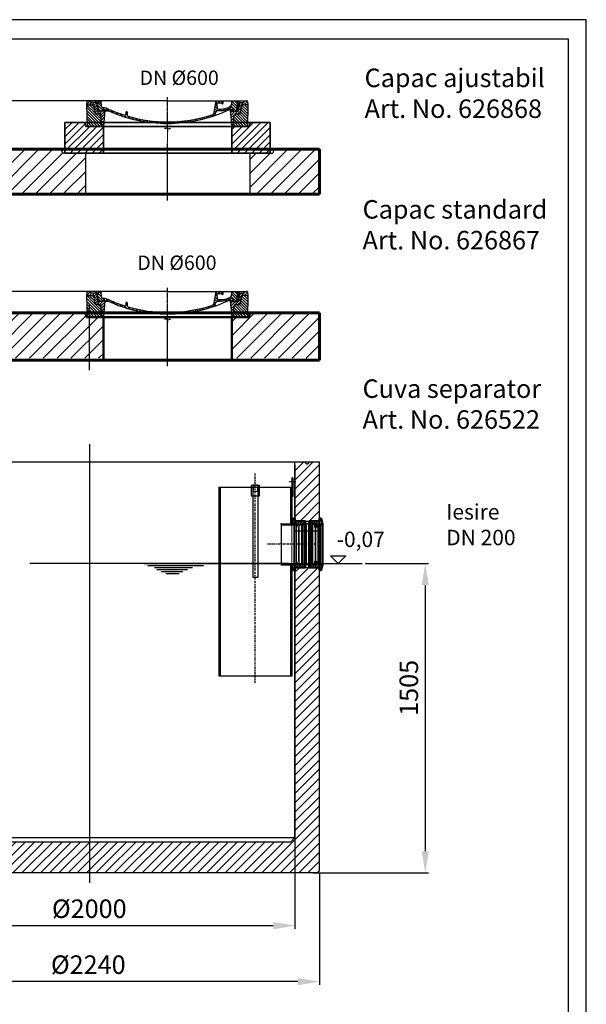
# Model space of a CAD drawing. Units: millimetres. Extents: x 21442 to 26383, y 551 to 9839.
# Drawn here: x 23624 to 26383, y 5045 to 9839 of the extents above; entities that cross this region are included whole.
import ezdxf

# ---------------------------------------------------------------- set-up
doc = ezdxf.new("R2010")
doc.units = ezdxf.units.MM
for name, pattern in [('ACDINWELD', [3, 2, -1]), ('AM_DIN_G_W050x2', [6.875, 4.75, -0.875, 0.375, -0.875]), ('AM_ISO08W050', [18, 12, -1.5, 3, -1.5]), ('CHAIN', [0.3543, 0.2362, -0.0295, 0.0591, -0.0295]), ('DASH_DOT', [0.37, 0.24, -0.06, 0.01, -0.06]), ('GEN7', [22, 10.75, -3.75, 3.75, -3.75]), ('GEN7A', [6.875, 4.75, -0.875, 0.375, -0.875])]:
    doc.linetypes.add(name, pattern=pattern)
for name, color, linetype in [('7', 4, 'GEN7'), ('7A', 4, 'GEN7A'), ('8', 1, 'Continuous'), ('PUNKTE', 1, 'Continuous')]:
    doc.layers.add(name, color=color, linetype=linetype)
for name, color, linetype, lineweight in [('AM_0', 7, 'Continuous', 50), ('AM_4', 3, 'Continuous', 25), ('AM_5', 7, 'Continuous', 25), ('AM_7', 4, 'AM_ISO08W050', 25), ('AM_8', 1, 'Continuous', 25), ('AM_9', 253, 'Continuous', 0), ('Osa (ISO)', 1, 'DASH_DOT', 9), ('vastag', 7, 'Continuous', 35), ('Viditelná (ISO)', 7, 'Continuous', 35)]:
    doc.layers.add(name, color=color, linetype=linetype, lineweight=lineweight)
doc.styles.add('Arial', font='arial.ttf')
doc.styles.get("Standard").update_dxf_attribs({"font": 'arial.ttf'})
doc.dimstyles.new('AM_DIN$0', dxfattribs={"dimtxt": 3.5, "dimasz": 2.5, "dimexe": 1, "dimexo": 1, "dimgap": 1.5, "dimtad": 1, "dimdsep": 46, "dimtxsty": 'Standard', "dimcen": 0, "dimclrd": 256, "dimclre": 256, "dimclrt": 2, "dimadec": 0, "dimazin": 2, "dimtp": 0.1, "dimtm": 0.1, "dimtfac": 0.71, "dimtdec": 3, "dimtmove": 0, "dimatfit": 3, "dimfxl": 1, "dimlwd": -1, "dimlwe": -1, "dimarcsym": 0})
pattern_1 = [(315, (-23269.49, 3677.054), (5.727565, 5.727565), [])]
pattern_2 = [(315, (-23269.49, 3677.054), (5.727565, 5.727565), [])]

# ---------------------------------------------------------------- blocks, each defined once
blk = doc.blocks.new('*D227')
at = {"layer": 'AM_5', "color": 0, "linetype": 'ByBlock', "transparency": 16777216}
for p, q in [((22963.8, 7671.2), (22963.8, 5413.3)), ((24963.8, 7671.2), (24963.8, 5413.3)), ((24858.8, 5428.3), (23068.8, 5428.3))]:
    blk.add_line(p, q, dxfattribs=at)
at = {"layer": 'AM_5', "color": 0, "transparency": 16777216}
for points in [[(23068.8, 5445.8), (23068.8, 5410.8), (22963.8, 5428.3)], [(24858.8, 5445.8), (24858.8, 5410.8), (24963.8, 5428.3)]]:
    blk.add_solid(points, dxfattribs=at)
at = {"layer": 'DEFPOINTS', "color": 0, "transparency": 16777216}
for p in [(22963.8, 7686.2), (24963.8, 7686.2), (22963.8, 5428.3)]:
    blk.add_point(p, dxfattribs=at)
at = {"layer": 'AM_5', "color": 0, "transparency": 16777216, "insert": (23962.9, 5499.2), "char_height": 90, "attachment_point": 5}
blk.add_mtext('%%c2000', dxfattribs=at)
blk = doc.blocks.new('*D231')
at = {"layer": 'AM_5', "color": 0, "linetype": 'ByBlock', "transparency": 16777216}
for p, q in [((22843.8, 5680.7), (22843.8, 5140.8)), ((25083.8, 5680.7), (25083.8, 5140.8)), ((24978.8, 5155.8), (22948.8, 5155.8))]:
    blk.add_line(p, q, dxfattribs=at)
at = {"layer": 'AM_5', "color": 0, "transparency": 16777216}
for points in [[(22948.8, 5173.3), (22948.8, 5138.3), (22843.8, 5155.8)], [(24978.8, 5173.3), (24978.8, 5138.3), (25083.8, 5155.8)]]:
    blk.add_solid(points, dxfattribs=at)
at = {"layer": 'DEFPOINTS', "color": 0, "transparency": 16777216}
for p in [(22843.8, 5695.7), (25083.8, 5695.7), (22843.8, 5155.8)]:
    blk.add_point(p, dxfattribs=at)
at = {"layer": 'AM_5', "color": 0, "transparency": 16777216, "insert": (23958, 5226.8), "char_height": 90, "attachment_point": 5}
blk.add_mtext('%%c2240', dxfattribs=at)
blk = doc.blocks.new('*D228')
at = {"layer": 'AM_5', "color": 0, "linetype": 'ByBlock', "transparency": 16777216}
for p, q in [((25306.3, 7191.2), (25613.8, 7191.2)), ((25598.8, 7086.2), (25598.8, 5790.8)), ((25052.5, 5685.8), (25613.8, 5685.8))]:
    blk.add_line(p, q, dxfattribs=at)
at = {"layer": 'AM_5', "color": 0, "transparency": 16777216}
for points in [[(25581.3, 7086.2), (25616.3, 7086.2), (25598.8, 7191.2)], [(25581.3, 5790.8), (25616.3, 5790.8), (25598.8, 5685.8)]]:
    blk.add_solid(points, dxfattribs=at)
at = {"layer": 'DEFPOINTS', "color": 0, "transparency": 16777216}
for p in [(25291.3, 7191.2), (25037.5, 5685.8), (25598.8, 5685.8)]:
    blk.add_point(p, dxfattribs=at)
at = {"layer": 'AM_5', "color": 0, "transparency": 16777216, "insert": (25530.3, 6586), "char_height": 90, "attachment_point": 5, "rotation": 90}
blk.add_mtext('1505', dxfattribs=at)
blk = doc.blocks.new('*X215')
at = {"layer": '8'}
for p, q in [((761.087, 951.05), (767.087, 957.05)), ((783.538, 951.05), (789.538, 957.05)), ((805.988, 951.05), (811.988, 957.05)), ((828.439, 951.05), (834.439, 957.05)), ((850.889, 951.05), (856.889, 957.05)), ((873.34, 951.05), (879.34, 957.05))]:
    blk.add_line(p, q, dxfattribs=at)
blk = doc.blocks.new('*X216')
at = {"layer": '8'}
for p, q in [((757.079, 1149.097), (759.031, 1151.05)), ((775.482, 1145.05), (781.482, 1151.05)), ((797.932, 1145.05), (803.932, 1151.05)), ((820.383, 1145.05), (826.383, 1151.05)), ((842.834, 1145.05), (848.834, 1151.05)), ((865.284, 1145.05), (871.284, 1151.05))]:
    blk.add_line(p, q, dxfattribs=at)
blk = doc.blocks.new('700469_narys')
h = blk.add_hatch()
h.set_pattern_fill('ANSI31', color=1, scale=2, angle=90, style=0)
h.set_pattern_definition([(135, (22676.287, 13838.2354), (-4.490128, -4.490128), [])])
h.paths.add_polyline_path([(23582.8, 15095.8), (23577.8, 15095.8), (23577.8, 15036.8), (23577.8, 15031.8), (23582.8, 15031.8)])
h.paths.add_polyline_path([(23582.8, 15121.8), (23577.8, 15121.8), (23577.8, 15107.8), (23582.8, 15107.8)])
at = {"layer": '8'}
h = blk.add_hatch(dxfattribs=at)
h.set_pattern_fill('ANSI31', color=256, scale=5, style=0)
h.set_pattern_definition([(45, (20300.878, 12514.483), (-11.22532, 11.22532), [])])
h.paths.add_polyline_path([(23577.8, 15076.8), (23571.8, 15076.8), (23571.8, 14898.8), (23577.8, 14898.8)])
h.paths.add_polyline_path([(23577.8, 14630.5), (23577.8, 14698.8), (23571.8, 14698.8), (23571.8, 14229.5), (23571.8, 14157.4), (23577.8, 14157.4)])
h.paths.add_polyline_path([(23228.8, 15076.8), (23222.8, 15076.8), (23222.8, 14630.5), (23222.8, 14157.4), (23228.8, 14157.4), (23228.8, 14229.5)])
for p, q in [((23582.8, 15121.8), (23577.8, 15121.8)), ((23577.8, 15121.8), (23577.8, 15036.8)), ((23582.8, 15107.8), (23577.8, 15107.8)), ((23582.8, 15121.8), (23582.8, 15031.8)), ((23222.8, 15076.8), (23387.8, 15076.8)), ((23222.8, 15076.8), (23222.8, 14630.5)), ((23228.8, 15076.8), (23228.8, 14229.5)), ((23387.8, 15086.8), (23387.8, 14636.8)), ((23412.8, 15086.8), (23387.8, 15086.8)), ((23412.8, 15086.8), (23412.8, 14636.8)), ((23412.8, 15076.8), (23577.8, 15076.8)), ((23571.8, 15076.8), (23571.8, 14898.8)), ((23582.8, 15095.8), (23577.8, 15095.8)), ((23577.8, 15076.8), (23577.8, 14898.8)), ((23582.8, 15031.8), (23577.8, 15031.8)), ((23526.3, 14898.8), (23637.8, 14898.8)), ((23526.3, 14898.8), (23526.3, 14698.8)), ((23526.3, 14892.8), (23647.8, 14892.8)), ((23647.8, 14894.8), (23637.8, 14898.8)), ((23647.8, 14894.8), (23647.8, 14702.8)), ((23526.3, 14704.8), (23647.8, 14704.8)), ((23526.3, 14698.8), (23637.8, 14698.8)), ((23571.8, 14698.8), (23571.8, 14229.5)), ((23577.8, 14698.8), (23577.8, 14630.5)), ((23647.8, 14702.8), (23637.8, 14698.8)), ((23222.8, 14630.5), (23222.8, 14157.4)), ((23412.8, 14636.8), (23387.8, 14636.8)), ((23577.8, 14630.5), (23577.8, 14157.4)), ((23228.8, 14229.5), (23228.8, 14157.4)), ((23571.8, 14229.5), (23571.8, 14157.4)), ((23222.8, 14157.4), (23577.8, 14157.4))]:
    blk.add_line(p, q)
at = {"color": 1, "linetype": 'ACDINWELD'}
for p, q in [((23380.3, 15076.8), (23380.3, 15034.8)), ((23387.8, 15084.8), (23387.8, 15076.8)), ((23387.8, 15056.8), (23412.8, 15056.8)), ((23389.1, 15086.8), (23389.1, 15056.8)), ((23411.6, 15086.8), (23411.6, 15056.8)), ((23412.8, 15084.8), (23412.8, 15076.8)), ((23420.3, 15034.8), (23420.3, 15076.8)), ((23380.3, 15034.8), (23380.3, 15034.8)), ((23380.3, 15034.8), (23420.3, 15034.8))]:
    blk.add_line(p, q, dxfattribs=at)
for points in [[(23387.8, 15084.8), (23380.3, 15084.8), (23380.3, 15076.8), (23387.8, 15076.8)], [(23412.8, 15084.8), (23380.3, 15084.8), (23380.3, 15076.8), (23412.8, 15076.8)], [(23412.8, 15076.8), (23420.3, 15076.8), (23420.3, 15084.8), (23412.8, 15084.8)], [(23412.8, 15076.8), (23420.3, 15076.8), (23420.3, 15084.8), (23412.8, 15084.8)]]:
    blk.add_lwpolyline(points)
at = {"layer": '7'}
for p, q in [((23400.3, 14124.7), (23400.3, 15142.8)), ((23697.3, 14798.8), (23458, 14798.8))]:
    blk.add_line(p, q, dxfattribs=at)
at = {"layer": '7A'}
blk.add_line((23597.8, 15101.8), (23562.8, 15101.8), dxfattribs=at)
at = {"layer": 'PUNKTE'}
for p in [(23577.8, 15076.8), (23577.8, 15076.8), (23526.3, 14898.8), (23577.8, 14898.8), (23637, 14893.3), (23652.8, 14898.8), (23526.3, 14803.8), (23652.8, 14698.8)]:
    blk.add_point(p, dxfattribs=at)
at = {"layer": '8'}
for name in ['*X216', '*X215']:
    blk.add_blockref(name, (22773.3, 13747.8), dxfattribs=at)
blk = doc.blocks.new('Forsheda DN200-200_')
at = {"layer": 'AM_8'}
h = blk.add_hatch(dxfattribs=at)
h.set_pattern_fill('_U', color=256, scale=8.1, angle=315, style=0, pattern_type=0)
h.set_pattern_definition(pattern_1)
h.paths.add_polyline_path([(32.9, 100), (38, 90), (41, 100), (47, 90), (50, 100), (50, 113), (-0.1, 113), (-0.1, 126), (-8.1, 126), (-15, 100), (-4.9, 100), (-2.1, 90), (7.9, 100), (17.9, 82), (20.9, 82), (20.9, 100)])
h = blk.add_hatch(dxfattribs=at)
h.set_pattern_fill('_U', color=256, scale=8.1, angle=315, style=0, pattern_type=0)
h.set_pattern_definition(pattern_1)
h.paths.add_polyline_path([(50, -100), (47, -90), (41, -100), (38, -90), (32.9, -100), (20.9, -100), (20.9, -82), (17.9, -82), (7.9, -100), (-2.1, -90), (-4.9, -100), (-15, -100), (-8, -126), (-0.1, -126), (-0.1, -113), (50, -113)])
at = {"layer": 'AM_0'}
for p, q in [((-15, 100), (-15, -100)), ((50, 113), (50, -113))]:
    blk.add_line(p, q, dxfattribs=at)
for points in [[(50, 113), (0, 113), (0, 126), (-8.1, 126), (-15, 100), (-4.9, 100), (-2.1, 90), (7.9, 100), (17.9, 82), (20.9, 82), (20.9, 100), (32.9, 100), (38, 90), (41, 100), (47, 90), (50, 100)], [(50, -113), (0, -113), (0, -126), (-8, -126), (-15, -100), (-4.9, -100), (-2.1, -90), (7.9, -100), (17.9, -82), (20.9, -82), (20.9, -100), (32.9, -100), (38, -90), (41, -100), (47, -90), (50, -100)]]:
    blk.add_lwpolyline(points, close=True, dxfattribs=at)
at = {"layer": 'AM_4'}
for p, q in [((-4.9, -100), (-4.9, 100)), ((7.9, 100), (7.9, -100)), ((32.9, -100), (32.9, 100)), ((41, -100), (41, 100)), ((-2.1, 90), (-2.1, -90)), ((17.9, -82), (17.9, 82)), ((20.9, 82), (20.9, -82)), ((38, 90), (38, -90)), ((47, 90), (47, -90))]:
    blk.add_line(p, q, dxfattribs=at)
blk = doc.blocks.new('Forsheda DN200-200_BQ9JFU3')
at = {"layer": 'AM_8'}
h = blk.add_hatch(dxfattribs=at)
h.set_pattern_fill('_U', color=256, scale=8.1, angle=315, style=0, pattern_type=0)
h.set_pattern_definition(pattern_2)
edge = h.paths.add_edge_path(flags=0)
edge.add_line((50, 100), (-15, 100))
edge.add_line((-8.1, 126), (-15, 100))
edge.add_line((-0.1, 126), (-8.1, 126))
edge.add_line((-0.1, 113), (-0.1, 126))
edge.add_line((50, 113), (-0.1, 113))
edge.add_line((50, 100), (50, 113))
edge = h.paths.add_edge_path(flags=0)
edge.add_line((50, 100), (-15, 100))
edge.add_line((50, 100), (50, 100))
edge.add_line((47, 90), (50, 100))
edge.add_line((41, 100), (47, 90))
edge.add_line((38, 90), (41, 100))
edge.add_line((32.9, 100), (38, 90))
edge.add_line((20.9, 100), (32.9, 100))
edge.add_line((20.9, 82), (20.9, 100))
edge.add_line((17.9, 82), (20.9, 82))
edge.add_line((7.9, 100), (17.9, 82))
edge.add_line((-2.1, 90), (7.9, 100))
edge.add_line((-4.9, 100), (-2.1, 90))
edge.add_line((-15, 100), (-4.9, 100))
edge.add_line((-15, 100), (-15, 100))
edge = h.paths.add_edge_path(flags=0)
edge.add_line((50, 100), (-15, 100))
edge.add_line((50, 100), (50, 100))
edge.add_line((47, 90), (50, 100))
edge.add_line((41, 100), (47, 90))
edge.add_line((38, 90), (41, 100))
edge.add_line((32.9, 100), (38, 90))
edge.add_line((20.9, 100), (32.9, 100))
edge.add_line((20.9, 82), (20.9, 100))
edge.add_line((17.9, 82), (20.9, 82))
edge.add_line((7.9, 100), (17.9, 82))
edge.add_line((-2.1, 90), (7.9, 100))
edge.add_line((-4.9, 100), (-2.1, 90))
edge.add_line((-15, 100), (-4.9, 100))
edge.add_line((-15, 100), (-15, 100))
h = blk.add_hatch(dxfattribs=at)
h.set_pattern_fill('_U', color=256, scale=8.1, angle=315, style=0, pattern_type=0)
h.set_pattern_definition(pattern_2)
edge = h.paths.add_edge_path(flags=0)
edge.add_line((-15, -100), (50, -100))
edge.add_line((50, -113), (50, -100))
edge.add_line((-0.1, -113), (50, -113))
edge.add_line((-0.1, -126), (-0.1, -113))
edge.add_line((-8, -126), (-0.1, -126))
edge.add_line((-15, -100), (-8, -126))
edge = h.paths.add_edge_path(flags=0)
edge.add_line((-15, -100), (50, -100))
edge.add_line((-15, -100), (-15, -100))
edge.add_line((-4.9, -100), (-15, -100))
edge.add_line((-2.1, -90), (-4.9, -100))
edge.add_line((7.9, -100), (-2.1, -90))
edge.add_line((17.9, -82), (7.9, -100))
edge.add_line((20.9, -82), (17.9, -82))
edge.add_line((20.9, -100), (20.9, -82))
edge.add_line((32.9, -100), (20.9, -100))
edge.add_line((38, -90), (32.9, -100))
edge.add_line((41, -100), (38, -90))
edge.add_line((47, -90), (41, -100))
edge.add_line((50, -100), (47, -90))
edge.add_line((50, -100), (50, -100))
edge = h.paths.add_edge_path(flags=0)
edge.add_line((-15, -100), (50, -100))
edge.add_line((-15, -100), (-15, -100))
edge.add_line((-4.9, -100), (-15, -100))
edge.add_line((-2.1, -90), (-4.9, -100))
edge.add_line((7.9, -100), (-2.1, -90))
edge.add_line((17.9, -82), (7.9, -100))
edge.add_line((20.9, -82), (17.9, -82))
edge.add_line((20.9, -100), (20.9, -82))
edge.add_line((32.9, -100), (20.9, -100))
edge.add_line((38, -90), (32.9, -100))
edge.add_line((41, -100), (38, -90))
edge.add_line((47, -90), (41, -100))
edge.add_line((50, -100), (47, -90))
edge.add_line((50, -100), (50, -100))
at = {"layer": 'AM_0'}
for p, q in [((50, 113), (50, 100)), ((50, -100), (50, -113))]:
    blk.add_line(p, q, dxfattribs=at)
for points in [[(50, 100), (50, 113), (0, 113), (0, 126), (-8.1, 126), (-15, 100)], [(50, -100), (50, -113), (0, -113), (0, -126), (-8, -126), (-15, -100)]]:
    blk.add_lwpolyline(points, dxfattribs=at)
at = {"layer": 'AM_9'}
for p, q in [((-15, 100), (-15, -100)), ((-4.9, -100), (-4.9, 100)), ((7.9, 100), (7.9, -100)), ((32.9, -100), (32.9, 100)), ((41, -100), (41, 100)), ((50, 100), (50, -100)), ((-2.1, 90), (-2.1, -90)), ((17.9, -82), (17.9, 82)), ((20.9, 82), (20.9, -82)), ((38, 90), (38, -90)), ((47, 90), (47, -90))]:
    blk.add_line(p, q, dxfattribs=at)
for points in [[(-15, 100), (-4.9, 100), (-2.1, 90), (7.9, 100), (17.9, 82), (20.9, 82), (20.9, 100), (32.9, 100), (38, 90), (41, 100), (47, 90), (50, 100)], [(-15, -100), (-4.9, -100), (-2.1, -90), (7.9, -100), (17.9, -82), (20.9, -82), (20.9, -100), (32.9, -100), (38, -90), (41, -100), (47, -90), (50, -100)]]:
    blk.add_lwpolyline(points, dxfattribs=at)
blk = doc.blocks.new('*X13')
at = {"layer": 'AM_8'}
for p, q in [((-339.66, 145.274), (-324.934, 160)), ((-339.206, 132.258), (-312.948, 158.516)), ((-338.751, 119.242), (-312.269, 145.724)), ((-270.19, 147.392), (-257.582, 160)), ((-256.112, 148), (-244.112, 160)), ((-243.222, 147.42), (-236.047, 154.594)), ((321.643, 133.057), (339.87, 151.285)), ((322.934, 147.819), (333.212, 158.097)), ((-332.748, 111.774), (-308.539, 135.983)), ((-321.052, 110), (-320.989, 110.063)), ((-306.735, 124.317), (-301.06, 129.992)), ((-297.323, 120.259), (-291.614, 125.968)), ((-287.49, 116.621), (-281.317, 122.794)), ((-276.644, 113.997), (-269.965, 120.677)), ((-264.286, 112.885), (-257.171, 120)), ((-251.2, 112.5), (-232.008, 131.692)), ((-242.464, 134.707), (-234.028, 143.143)), ((-239.185, 111.045), (-229.989, 120.241)), ((-234.28, 102.479), (-227.97, 108.789)), ((-230.155, 93.135), (-224.957, 98.332)), ((196.794, 102.501), (201.015, 106.723)), ((220.212, 85.508), (232.511, 97.807)), ((240.168, 91.994), (253.842, 105.668)), ((262.934, 101.289), (276.799, 115.154)), ((285.858, 110.743), (298.346, 123.231)), ((303.9, 115.315), (315.168, 126.583)), ((317.607, 115.551), (339.383, 137.327)), ((325.526, 110), (338.895, 123.369)), ((-222.85, 86.969), (-217.348, 92.471)), ((-213.217, 83.131), (-207.113, 89.235)), ((-203.01, 79.868), (-196.753, 86.125)), ((-192.74, 76.667), (-186.392, 83.015)), ((-181.959, 73.978), (-176.032, 79.905)), ((-171.177, 71.289), (-165.146, 77.321)), ((-160.396, 68.601), (-154.151, 74.845)), ((-149.614, 65.912), (-143.157, 72.369)), ((-138.372, 63.684), (-132.162, 69.893)), ((-126.921, 61.665), (-120.593, 67.992)), ((-115.47, 59.645), (-108.976, 66.139)), ((-104.019, 57.625), (-97.359, 64.285)), ((-92.224, 55.95), (-85.62, 62.555)), ((-80.035, 54.668), (-73.32, 61.384)), ((-67.846, 53.387), (-61.021, 60.213)), ((-55.657, 52.106), (-48.722, 59.041)), ((-43.053, 51.24), (-35.901, 58.391)), ((-29.959, 50.863), (-22.757, 58.065)), ((-16.866, 50.486), (-9.613, 57.739)), ((-3.773, 50.109), (3.727, 57.608)), ((9.873, 50.284), (17.6, 58.011)), ((23.743, 50.683), (31.474, 58.414)), ((37.612, 51.083), (45.347, 58.817)), ((51.687, 51.687), (60.105, 60.105)), ((66.74, 53.27), (75.173, 61.702)), ((81.794, 54.853), (90.24, 63.299)), ((96.847, 56.435), (105.978, 65.567)), ((113.11, 59.228), (122.361, 68.48)), ((129.465, 62.113), (138.745, 71.393)), ((145.82, 64.998), (156.133, 75.31)), ((163.723, 69.43), (174.287, 79.995)), ((181.669, 73.906), (192.442, 84.679)), ((196.033, 88.27), (203.588, 95.825)), ((200.255, 79.021), (211.881, 90.648))]:
    blk.add_line(p, q, dxfattribs=at)
blk = doc.blocks.new('dekl 600')
at = {"layer": 'AM_8'}
h = blk.add_hatch(dxfattribs=at)
h.set_pattern_fill('ANSI31', color=256, scale=3, angle=90, style=0)
h.set_pattern_definition([(45, (24380.563, -2671.02), (6.735192, -6.735192), [])])
h.paths.add_polyline_path([(12911.6, 8710), (12919.6, 8710), (12919.6, 8707), (12943.7, 8707, 0.414214), (12944.7, 8706), (12945.5, 8706), (12948.9, 8706, 0.365571), (12951.4, 8708), (12958.6, 8749), (12978.4, 8749), (12983, 8757), (12993, 8757), (12997.5, 8752.5), (12999.1, 8737), (12970.1, 8737, 0.383868), (12964.2, 8731.6), (12960.5, 8696.5, -0.383868), (12956.5, 8693), (12935.9, 8693, 0.40503), (12929.9, 8687.1), (12928.1, 8632), (12919.1, 8632)])
h.paths.add_polyline_path([(12277.4, 8693), (12256.7, 8693, -0.383868), (12252.7, 8696.5), (12249.1, 8731.6, 0.383868), (12243.1, 8737), (12214.1, 8737), (12215.7, 8752.5), (12220.2, 8757), (12230.2, 8757), (12234.8, 8749), (12263.6, 8749), (12265, 8708.4, 0.714995), (12269.5, 8707), (12293.6, 8707), (12293.6, 8710), (12301.6, 8710), (12294.1, 8632), (12285.1, 8632), (12283.4, 8687.1, 0.40503)])
h = blk.add_hatch(dxfattribs=at)
h.set_pattern_fill('ANSI31', color=256, scale=3, style=0)
h.set_pattern_definition([(135, (24380.563, -2671.02), (6.735192, 6.735192), [])])
h.paths.add_polyline_path([(12929.9, 8687.1, -0.40503), (12935.9, 8693), (12956.5, 8693, 0.383868), (12960.5, 8696.5), (12964.2, 8731.6, -0.383868), (12970.1, 8737), (12999.1, 8737), (12996.6, 8632), (12928.1, 8632)])
h.paths.add_polyline_path([(12214.1, 8737), (12243.1, 8737, -0.383868), (12249.1, 8731.6), (12252.7, 8696.5, 0.383868), (12256.7, 8693), (12277.4, 8693, -0.40503), (12283.4, 8687.1), (12285.1, 8632), (12216.6, 8632)])
for p, q in [((12214.1, 8737), (12215.7, 8752.5)), ((12216.6, 8632), (12214.1, 8737)), ((12214.1, 8737), (12243.1, 8737)), ((12215.7, 8752.5), (12220.2, 8757)), ((12606.6, 8757), (12220.2, 8757)), ((12234.8, 8749), (12230.2, 8757)), ((12263.6, 8749), (12234.8, 8749)), ((12249.1, 8731.6), (12252.7, 8696.5)), ((12260.6, 8749), (12256, 8757)), ((12265, 8708.4), (12263.6, 8749)), ((12271.6, 8752), (12266.6, 8752)), ((12268, 8713), (12266.6, 8752)), ((12274.5, 8757), (12271.6, 8752)), ((12285, 8729.2), (12282.6, 8757)), ((12606.6, 8757), (12993, 8757)), ((12833.8, 8701.4), (12843.6, 8757)), ((12849.5, 8719.4), (12848.7, 8742.4)), ((12868.5, 8745), (12851.2, 8745)), ((12877.2, 8745.4), (12877.6, 8757)), ((12919.2, 8744.3), (12919.6, 8757)), ((12938.7, 8757), (12941.6, 8752)), ((12941.6, 8752), (12955.6, 8752)), ((12945.3, 8713), (12946.6, 8752)), ((12949.1, 8727), (12947.5, 8707.8)), ((12949.1, 8727), (12948.2, 8727)), ((12951.4, 8708), (12958.6, 8749)), ((12951.6, 8729), (12955.6, 8752)), ((12958.6, 8749), (12978.4, 8749)), ((12964.2, 8731.6), (12960.5, 8696.5)), ((12999.1, 8737), (12970.1, 8737)), ((12978.4, 8749), (12983, 8757)), ((12997.5, 8752.5), (12993, 8757)), ((12996.6, 8632), (12999.1, 8737)), ((12999.1, 8737), (12997.5, 8752.5)), ((12277.4, 8693), (12256.7, 8693)), ((12293.6, 8707), (12269.5, 8707)), ((12293.6, 8707), (12269.5, 8707)), ((12285.1, 8632), (12283.4, 8687.1)), ((12296.2, 8713), (12291.6, 8713)), ((12301.6, 8710), (12293.6, 8710)), ((12293.6, 8710), (12293.6, 8707)), ((12301.6, 8710), (12293.6, 8710)), ((12293.6, 8710), (12293.6, 8707)), ((12301.6, 8710), (12294.1, 8632)), ((12322.4, 8707), (12301.4, 8707)), ((12322.4, 8707), (12301.4, 8707)), ((12403.5, 8701.5), (12402.9, 8690.2)), ((12406.6, 8703.8), (12406, 8703.8)), ((12407.2, 8703.8), (12406.6, 8703.8)), ((12409.7, 8701.5), (12410.5, 8685.5)), ((12851.2, 8709.5), (12864.6, 8709.5)), ((12852, 8717), (12864.6, 8717)), ((12911.6, 8710), (12919.1, 8632)), ((12919.6, 8710), (12911.6, 8710)), ((12917, 8713), (12921.6, 8713)), ((12919.6, 8710), (12919.6, 8707)), ((12919.6, 8707), (12943.7, 8707)), ((12927.6, 8707), (12927.4, 8712.6)), ((12928.1, 8632), (12929.9, 8687.1)), ((12935.9, 8693), (12956.5, 8693)), ((12943.7, 8707), (12943.7, 8707)), ((12945.3, 8706), (12944.7, 8706)), ((12945.5, 8706), (12945.3, 8706)), ((12948.9, 8706), (12945.5, 8706)), ((12285.1, 8632), (12216.6, 8632)), ((12606.6, 8632), (12285.1, 8632)), ((12928.1, 8632), (12606.6, 8632)), ((12919.1, 8632), (12996.6, 8632))]:
    blk.add_line(p, q)
for centre, radius, start, end in [((12243.1, 8731), 6, 5.9992, 90), ((12291, 8729.7), 6, 185, 264.107), ((12851.2, 8742.5), 2.5, 90, 182), ((12864.6, 8815), 98, 270, 296.31), ((12868.5, 8742.5), 2.5, 30.233, 90), ((12873.7, 8745.5), 3.54, 210.233, 358), ((12899.2, 8745), 20, 296.31, 358), ((12948.2, 8724.5), 2.5, 90, 178), ((12949.1, 8729.5), 2.5, 270, 350), ((12970.1, 8731), 6, 90, 174.0008), ((12256.7, 8697), 4, 185.9992, 270), ((12267.5, 8708.5), 2.5, 182, 323.13), ((12267.5, 8708.5), 2.5, 182, 323.13), ((12268.2, 8707), 6, 0, 92.001), ((12277.4, 8687), 6, 1.8023, 90), ((12291.6, 8707), 6, 90, 180), ((12279.6, 8619.3), 105, 65.891, 84.108), ((12296.2, 8653), 60, 65.994, 90), ((12606.6, 9350), 703, 245.994, 270), ((12606.6, 9350), 695.5, 245.891, 252.52), ((12398.9, 8690.4), 4, 252.517, 356.953), ((12406, 8701.3), 2.5, 89.998, 176.953), ((12407.2, 8701.3), 2.5, 2.702, 90.002), ((12414.5, 8685.7), 4, 182.702, 253.868), ((12606.6, 9350), 695.5, 253.868, 270), ((12606.6, 9350), 703, 270, 294.007), ((12606.6, 9350), 695.5, 270, 288.131), ((12818.1, 8704.2), 16, 288.131, 350), ((12818.1, 8704.2), 23.5, 288.131, 351.87), ((12851.2, 8699.5), 10, 90, 171.87), ((12852, 8719.5), 2.5, 182, 270), ((12864.6, 8815), 105.5, 270, 297.208), ((12917, 8653), 60, 90, 114.006), ((12917.4, 8712.2), 10, 2, 117.208), ((12921.6, 8707), 6, 0, 90), ((12935.9, 8687), 6, 90, 178.1977), ((12945, 8707), 6, 87.999, 180), ((12944.7, 8707), 1, 180, 270), ((12945.5, 8708), 2, 270, 355.2418), ((12948.9, 8708.5), 2.5, 270, 350), ((12956.5, 8697), 4, 270, 354.0008)]:
    blk.add_arc(centre, radius, start, end)
at = {"layer": 'AM_7', "linetype": 'AM_DIN_G_W050x2'}
for q in [(12606.6, 8774.2), (12606.6, 8637), (12591.6, 8622), (12606.6, 8606.9), (12621.6, 8622)]:
    blk.add_line((12606.6, 8622), q, dxfattribs=at)
at = {"layer": 'PUNKTE'}
for p in [(12220.2, 8757), (12606.6, 8757), (12606.6, 8757), (12606.6, 8757), (12606.6, 8757), (12993, 8757), (12606.6, 8632), (12606.6, 8632), (12928.1, 8632)]:
    blk.add_point(p, dxfattribs=at)
at = {"layer": 'AM_8', "xscale": -1}
blk.add_blockref('*X13', (12606.6, 8597), dxfattribs=at)
blk = doc.blocks.new('418801')
at = {"layer": 'AM_8'}
h = blk.add_hatch(dxfattribs=at)
h.set_pattern_fill('_U', color=256, scale=25, angle=45, style=0, pattern_type=0)
h.set_pattern_definition([(45, (4548.752, 6201.345), (-17.67767, 17.67767), [])])
h.paths.add_polyline_path([(9323.5, 14620.2), (9511, 14620.2), (9511, 14750.2), (9426, 14750.2), (9421, 14770.2), (9323.5, 14770.2)])
h.paths.add_polyline_path([(10136, 14620.2), (10323.5, 14620.2), (10323.5, 14770.2), (10226, 14770.2), (10221, 14750.2), (10136, 14750.2)])
at = {"layer": 'Osa (ISO)', "color": 4, "linetype": 'CHAIN', "ltscale": 23.990969}
blk.add_line((9823.5, 14795.2), (9823.5, 14595.2), dxfattribs=at)
at = {"layer": 'Viditelná (ISO)'}
for p, q in [((9421, 14770.2), (9323.5, 14770.2)), ((9323.5, 14770.2), (9323.5, 14620.2)), ((9426, 14750.2), (9421, 14770.2)), ((10226, 14770.2), (9421, 14770.2)), ((10226, 14770.2), (10221, 14750.2)), ((10323.5, 14770.2), (10226, 14770.2)), ((10323.5, 14620.2), (10323.5, 14770.2)), ((9511, 14750.2), (9426, 14750.2)), ((9511, 14620.2), (9511, 14750.2)), ((10136, 14750.2), (9511, 14750.2)), ((10221, 14750.2), (10136, 14750.2)), ((10136, 14750.2), (10136, 14620.2)), ((9323.5, 14620.2), (9511, 14620.2)), ((10136, 14620.2), (9511, 14620.2)), ((10136, 14620.2), (10323.5, 14620.2))]:
    blk.add_line(p, q, dxfattribs=at)
blk = doc.blocks.new('*D234')
at = {"layer": 'AM_5', "color": 0, "linetype": 'ByBlock', "transparency": 16777216}
for p, q in [((24005.2, 9443.7), (22600.9, 9443.7)), ((22615.9, 9338.7), (22615.9, 9093.7)), ((24005.2, 8988.7), (22600.9, 8988.7))]:
    blk.add_line(p, q, dxfattribs=at)
at = {"layer": 'AM_5', "color": 0, "transparency": 16777216}
for points in [[(22598.4, 9338.7), (22633.4, 9338.7), (22615.9, 9443.7)], [(22598.4, 9093.7), (22633.4, 9093.7), (22615.9, 8988.7)]]:
    blk.add_solid(points, dxfattribs=at)
at = {"layer": 'DEFPOINTS', "color": 0, "transparency": 16777216}
for p in [(24020.2, 9443.7), (22615.9, 8988.7), (24020.2, 8988.7)]:
    blk.add_point(p, dxfattribs=at)
at = {"layer": 'AM_5', "color": 0, "transparency": 16777216, "insert": (22547.6, 9216.2), "char_height": 90, "attachment_point": 5, "rotation": 90}
blk.add_mtext('475', dxfattribs=at)
blk = doc.blocks.new('*D235')
at = {"layer": 'AM_5', "color": 0, "linetype": 'ByBlock', "transparency": 16777216}
for p, q in [((24005.2, 8516), (22594.9, 8516)), ((22609.9, 8411), (22609.9, 8286)), ((24005.2, 8181), (22594.9, 8181))]:
    blk.add_line(p, q, dxfattribs=at)
at = {"layer": 'AM_5', "color": 0, "transparency": 16777216}
for points in [[(22592.4, 8411), (22627.4, 8411), (22609.9, 8516)], [(22592.4, 8286), (22627.4, 8286), (22609.9, 8181)]]:
    blk.add_solid(points, dxfattribs=at)
at = {"layer": 'DEFPOINTS', "color": 0, "transparency": 16777216}
for p in [(24020.2, 8516), (22609.9, 8181), (24020.2, 8181)]:
    blk.add_point(p, dxfattribs=at)
at = {"layer": 'AM_5', "color": 0, "transparency": 16777216, "insert": (22541.5, 8348.5), "char_height": 90, "attachment_point": 5, "rotation": 90}
blk.add_mtext('335', dxfattribs=at)

msp = doc.modelspace()

# ---------------------------------------------------------------- hatches: boundary and pattern name
at = {"layer": '8'}
h = msp.add_hatch(dxfattribs=at)
h.set_pattern_fill('ANSI31', color=256, scale=15, style=0)
h.set_pattern_definition([(45, (1928.895, -187.527), (-33.67596, 33.67596), [])])
h.paths.add_polyline_path([(23944.2, 9188.7), (23836.7, 9188.7), (23831.7, 9188.7), (23826.7, 9208.7), (23794.2, 9208.7), (22843.8, 9208.7), (22843.8, 8988.7), (23944.2, 8988.7)])
h.paths.add_polyline_path([(25083.8, 9208.7), (24861.7, 9208.7), (24856.7, 9188.7), (24851.7, 9188.7), (24744.2, 9188.7), (24744.2, 8988.7), (25083.8, 8988.7)])
h = msp.add_hatch(dxfattribs=at)
h.set_pattern_fill('ANSI31', color=256, scale=15, style=0)
h.set_pattern_definition([(45, (1928.895, -620.235), (-33.67596, 33.67596), [])])
h.paths.add_polyline_path([(22843.8, 8411), (22843.8, 8191), (23963.8, 8191), (23963.8, 8391), (23949.2, 8391), (23944.2, 8411)])
h.paths.add_polyline_path([(23963.8, 8191), (24031.7, 8191), (24031.7, 8391), (23963.8, 8391)])
h.paths.add_polyline_path([(25083.8, 8191), (25083.8, 8411), (24744.2, 8411), (24739.2, 8391), (24656.7, 8391), (24656.7, 8191)])
h = msp.add_hatch(dxfattribs=at)
h.set_pattern_fill('ANSI31', color=256, scale=10, style=0)
h.set_pattern_definition([(45, (1928.895, -440.235), (-22.45064, 22.45064), [])])
h.paths.add_polyline_path([(22963.8, 7676.2), (22963.8, 7686.2), (22913.8, 7686.2, -1), (22893.8, 7686.2), (22892.2, 7641.7), (22887.4, 7641.7), (22879.1, 7607.2), (22879.1, 7599.7), (22902.3, 7558.9), (22877.3, 7533.9), (22871.1, 7542.7), (22879.1, 7550.7), (22879.1, 7575), (22862.8, 7601.5), (22873.8, 7641.7), (22868.4, 7641.7), (22868.4, 7686.2), (22843.8, 7686.2), (22843.8, 7466.4), (22963.8, 7466.4), (22963.8, 7479.4)])
h.paths.add_polyline_path([(25083.8, 7686.2), (25033.8, 7686.2, -1), (25013.8, 7686.2), (24963.8, 7686.2), (24963.8, 7398.2), (25083.8, 7398.2), (25083.8, 7411.2)])
h.paths.add_polyline_path([(25083.8, 7172.2), (24963.8, 7172.2), (24963.8, 5857.2), (24943.8, 5837.2), (23963.8, 5837.2), (23963.8, 5686.5), (25073.8, 5685.7), (25083.8, 5695.7)])
h.paths.add_polyline_path([(22963.8, 7466.4), (22843.8, 7466.4), (22843.8, 5697.2), (22853.8, 5687.2), (23963.8, 5686.5), (23963.8, 5837.2), (22983.8, 5837.2), (22963.8, 5857.2)])

# ---------------------------------------------------------------- linework, layer by layer
at = {"ltscale": 4}
for p, q in [((23826.7, 9208.7), (23831.7, 9188.7)), ((24861.7, 9208.7), (24856.7, 9188.7)), ((24344.2, 9188.7), (23831.7, 9188.7)), ((23944.2, 9188.7), (23944.2, 8988.7)), ((24344.2, 9188.7), (24856.7, 9188.7)), ((24744.2, 9188.7), (24744.2, 8988.7))]:
    msp.add_line(p, q, dxfattribs=at)
at = {"linetype": 'ByBlock'}
for p, q in [((22843.8, 7686.2), (25083.8, 7686.2)), ((24963.8, 5857.2), (24963.8, 7686.2)), ((25083.8, 5695.7), (25083.8, 7686.2)), ((24943.8, 5837.2), (24963.8, 5857.2)), ((22983.8, 5837.2), (24943.8, 5837.2)), ((25073.8, 5685.7), (25083.8, 5695.7))]:
    msp.add_line(p, q, dxfattribs=at)
for p, q in [((24963.8, 7398.2), (25083.8, 7398.2)), ((25083.8, 7348.2), (24963.8, 7348.2)), ((24963.8, 7172.2), (25083.8, 7172.2)), ((25073.8, 5685.7), (22855.3, 5685.7))]:
    msp.add_line(p, q)
at = {"linetype": 'ByBlock', "ltscale": 5}
msp.add_line((22963.8, 5857.2), (24963.8, 5857.2), dxfattribs=at)
msp.add_lwpolyline([(26381.5, 622.4), (26381.5, 6640.6), (26381.5, 9838.8), (21441.8, 9838.8), (21441.9, 551.1), (26382.9, 551.1)], close=True)
msp.add_lwpolyline([(26296.1, 2159.4), (26296.1, 9743.8), (21685.1, 9743.8), (21685.1, 622.4)])
at = {"linetype": 'ByBlock'}
msp.add_arc((25023.8, 7686.2), 10, 180, 0, dxfattribs=at)
at = {"layer": 'AM_0'}
for p, q in [((23944.2, 8411), (23949.2, 8391)), ((23949.2, 8391), (24739.2, 8391)), ((24031.7, 8391), (24031.7, 8181)), ((24656.7, 8391), (24656.7, 8181)), ((24739.2, 8391), (24744.2, 8411))]:
    msp.add_line(p, q, dxfattribs=at)
at = {"layer": 'AM_4'}
for p, q in [((24933.4, 7191.2), (23673.4, 7191.2)), ((24519.3, 7180.6), (24246.4, 7180.6)), ((24465.6, 7170.6), (24280.5, 7170.6)), ((24440.4, 7160.6), (24291.1, 7160.6)), ((24418.1, 7150.6), (24312.9, 7150.6)), ((24401.3, 7140.6), (24335.3, 7140.6))]:
    msp.add_line(p, q, dxfattribs=at)
at = {"layer": 'AM_5', "color": 0}
for p, q in [((24230.1, 7191.2), (25291.3, 7191.2)), ((25174.5, 7191.2), (25137.1, 7228.7)), ((25137.1, 7228.7), (25212, 7228.7)), ((25212.2, 7228.7), (25174.7, 7191.3))]:
    msp.add_line(p, q, dxfattribs=at)
at = {"layer": 'AM_7'}
for p, q in [((24344.2, 8959.3), (24344.2, 9236.1)), ((23963.8, 8132.1), (23963.8, 8453.5)), ((24344.2, 8151.6), (24344.2, 8438.4)), ((23963.8, 7773), (23963.8, 5634.9))]:
    msp.add_line(p, q, dxfattribs=at)
at = {"layer": 'vastag', "color": 0, "linetype": 'ByBlock', "lineweight": 60}
for p, q in [((22843.8, 9208.7), (25083.8, 9208.7)), ((25083.8, 9208.7), (25083.8, 8988.7)), ((25083.8, 8988.7), (22843.8, 8988.7)), ((22843.8, 8411), (25083.8, 8411)), ((25083.8, 8411), (25083.8, 8181)), ((25083.8, 8181), (22843.8, 8181))]:
    msp.add_line(p, q, dxfattribs=at)

# ---------------------------------------------------------------- block references
for name, p in [('dekl 600', (11737.6, 686.8)), ('418801', (14520.8, -5431.5)), ('dekl 600', (11737.6, -240.9)), ('700469_narys', (1371, -7513.6))]:
    msp.add_blockref(name, p)
at = {"layer": 'AM_0', "xscale": -1, "rotation": 180}
msp.add_blockref('Forsheda DN200-200_BQ9JFU3', (24963.8, 7285.2), dxfattribs=at)
at = {"layer": 'AM_0', "xscale": -1}
msp.add_blockref('Forsheda DN200-200_', (25083.8, 7285.2), dxfattribs=at)

# ---------------------------------------------------------------- texts
at = {"layer": 'AM_5', "color": 0, "attachment_point": 1}
for s, insert, char_height, width in [('DN %%c600', (24207.5, 9591.2), 70, 1135.848), ('DN %%c600', (24196.6, 8690.8), 70, 1135.848), ('Iesire\\PDN 200', (25700.9, 7480.4), 75, 407.102), ('-0,07', (25167.5, 7346.5), 75, 363.101)]:
    msp.add_mtext(s, dxfattribs=dict(at, insert=insert, char_height=char_height, width=width))
at = {"layer": 'AM_5', "color": 0, "char_height": 90, "width": 948.3, "attachment_point": 1, "style": 'Arial'}
for s, insert in [('Capac ajustabil\\PArt. No. 626868', (25303.3, 9600.6)), ('Capac standard\\PArt. No. 626867', (25293.6, 8960.5)), ('Cuva separator\\PArt. No. 626522', (25293.6, 8087.6))]:
    msp.add_mtext(s, dxfattribs=dict(at, insert=insert))

# ---------------------------------------------------------------- dimensions: what is measured, and where the dimension line sits
at = {"layer": 'AM_5', "color": 0}
for base, p1, p2, text, picture, middle in [((22615.9, 8988.7), (24020.2, 9443.7), (24020.2, 8988.7), '475', '*D234', (22547.6, 9216.2)), ((22609.9, 8181), (24020.2, 8516), (24020.2, 8181), '335', '*D235', (22541.5, 8348.5))]:
    dim = msp.add_linear_dim(base=base, p1=p1, p2=p2, angle=90, text=text, dimstyle='AM_DIN$0', override={"dimscale": 15, "dimtxt": 6, "dimasz": 7, "dimdec": 0, "dimclrd": 0, "dimclre": 0, "dimclrt": 0, "dimfxl": 1.25, "dimarcsym": 1}, dxfattribs=at)
    dim.commit()
    dim.dimension.update_dxf_attribs({"geometry": picture, "text_midpoint": middle})
for base, p1, p2, text, picture, middle in [((22963.8, 5428.3), (24963.8, 7686.2), (22963.8, 7686.2), '%%c2000', '*D227', (23962.9, 5428.3)), ((22843.8, 5155.8), (25083.8, 5695.7), (22843.8, 5695.7), '%%c2240', '*D231', (23958, 5155.8))]:
    dim = msp.add_linear_dim(base=base, p1=p1, p2=p2, text=text, dimstyle='AM_DIN$0', override={"dimscale": 15, "dimtxt": 6, "dimasz": 7, "dimdec": 0, "dimclrd": 0, "dimclre": 0, "dimclrt": 0, "dimfxl": 1.25, "dimarcsym": 1}, dxfattribs=at)
    dim.commit()
    dim.dimension.update_dxf_attribs({"geometry": picture, "text_midpoint": middle, "dimtype": 160})
dim = msp.add_linear_dim(base=(25598.8, 5685.8), p1=(25291.3, 7191.2), p2=(25037.5, 5685.8), angle=90, dimstyle='AM_DIN$0', override={"dimscale": 15, "dimtxt": 6, "dimasz": 7, "dimdec": 0, "dimclrd": 0, "dimclre": 0, "dimclrt": 0, "dimfxl": 1.25, "dimarcsym": 1}, dxfattribs=at)
dim.commit()
dim.dimension.update_dxf_attribs({"geometry": '*D228', "text_midpoint": (25598.8, 6586), "dimtype": 160})

doc.saveas('drawing.dxf')
